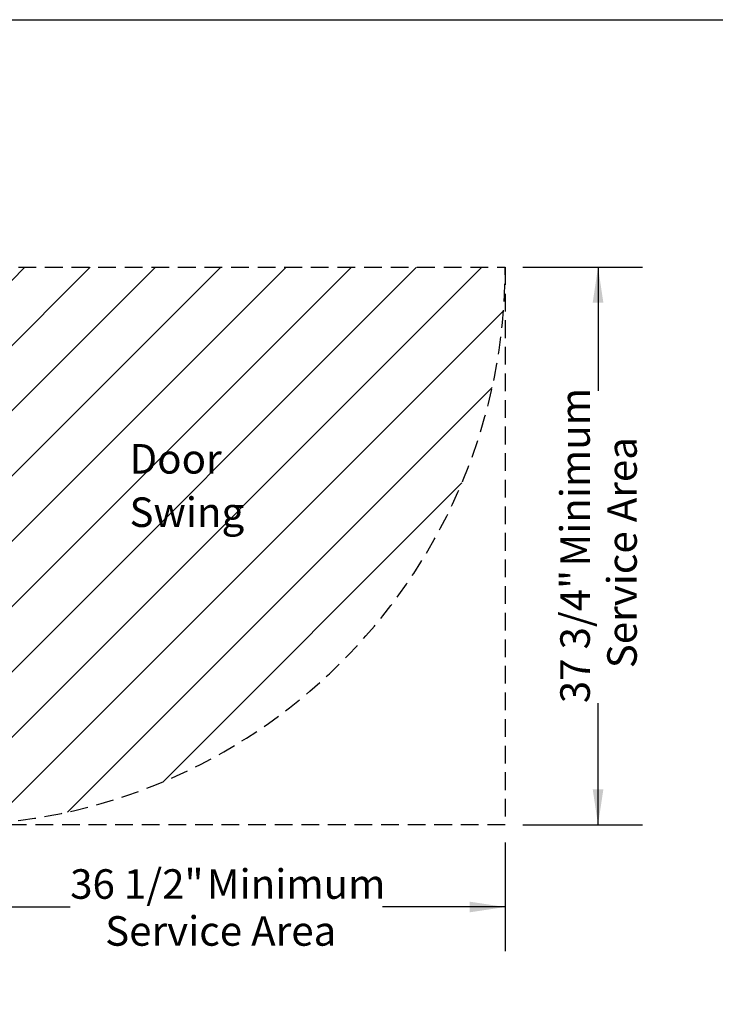
# Model space of a CAD drawing. Units: inches. Extents: x 8 to 255, y 9 to 196.
# Drawn here: x 55 to 102, y 129 to 196 of the extents above; entities that cross this region are included whole.
import ezdxf

# ---------------------------------------------------------------- set-up
doc = ezdxf.new("R2010")
doc.units = ezdxf.units.IN
doc.header["$LTSCALE"] = 24
doc.header["$MEASUREMENT"] = 0
doc.linetypes.add('HIDDEN', pattern=[0.075, 0.05, -0.025])
doc.layers.add('DRAWING_FORMAT_LINES', color=7, linetype='Continuous', lineweight=25)
for name, color, linetype in [('FADED', 9, 'Continuous'), ('FORMAT', 7, 'Continuous'), ('SERVICE_AREA_LINE', 7, 'HIDDEN')]:
    doc.layers.add(name, color=color, linetype=linetype)
doc.styles.add('SLDTEXTSTYLE0', font='GOTHIC.TTF', dxfattribs={"width": 0.913})
doc.dimstyles.new('SLDDIMSTYLE0', dxfattribs={"dimtxt": 2, "dimasz": 2.4, "dimexe": 0, "dimexo": 0.0625, "dimgap": 0.5, "dimtad": 0, "dimdec": 6, "dimrnd": 1e-09, "dimzin": 12, "dimdsep": 46, "dimlunit": 5, "dimtxsty": 'SLDTEXTSTYLE0', "dimsah": 1, "dimcen": 0.09, "dimadec": 0, "dimazin": 3, "dimtfac": 1, "dimtdec": 3, "dimtofl": 0, "dimtmove": 0, "dimatfit": 3, "dimfxl": 1, "dimfrac": 2, "dimtolj": 1, "dimtzin": 12, "dimarcsym": 0})

# ---------------------------------------------------------------- blocks, each defined once
blk = doc.blocks.new('_D_14')
at = {"layer": 'FORMAT'}
for p, q in [((51.56, 140.39), (51.56, 133.027)), ((88.115, 140.39), (88.115, 133.027)), ((51.56, 136.027), (58.663, 136.027)), ((88.115, 136.027), (79.808, 136.027))]:
    blk.add_line(p, q, dxfattribs=at)
for points in [[(51.56, 136.027), (53.96, 135.667), (53.96, 136.387)], [(88.115, 136.027), (85.715, 136.387), (85.715, 135.667)]]:
    blk.add_solid(points, dxfattribs=at)
at = {"layer": 'FORMAT', "char_height": 2, "attachment_point": 1, "style": 'SLDTEXTSTYLE0'}
for s, insert in [('36 1/2"', (58.663, 138.582)), (' Minimum', (67.304, 138.582)), ('Service Area', (61.032, 135.404))]:
    blk.add_mtext(s, dxfattribs=dict(at, insert=insert))
blk = doc.blocks.new('_D_15')
at = {"layer": 'FORMAT'}
for p, q in [((89.315, 179.346), (97.397, 179.346)), ((94.397, 179.346), (94.397, 170.967)), ((94.397, 141.59), (94.397, 149.822)), ((89.315, 141.59), (97.397, 141.59))]:
    blk.add_line(p, q, dxfattribs=at)
for points in [[(94.397, 179.346), (94.037, 176.946), (94.757, 176.946)], [(94.397, 141.59), (94.757, 143.99), (94.037, 143.99)]]:
    blk.add_solid(points, dxfattribs=at)
at = {"layer": 'FORMAT', "char_height": 2, "attachment_point": 1, "rotation": 90, "style": 'SLDTEXTSTYLE0'}
for s, insert in [(' Minimum', (91.842, 158.463)), ('Service Area', (95.02, 152.191)), ('37 3/4"', (91.842, 149.822))]:
    blk.add_mtext(s, dxfattribs=dict(at, insert=insert))
blk = doc.blocks.new('SW_NOTE_18')
at = {"layer": 'SERVICE_AREA_LINE', "color": 0, "char_height": 2, "attachment_point": 1, "style": 'SLDTEXTSTYLE0'}
for s, insert in [('Door', (0, 2.555)), ('Swing', (0, -1.057))]:
    blk.add_mtext(s, dxfattribs=dict(at, insert=insert))

msp = doc.modelspace()

# ---------------------------------------------------------------- hatches: boundary and pattern name
at = {"layer": 'FADED'}
h = msp.add_hatch(dxfattribs=at)
h.set_pattern_fill('LINE', color=256, scale=25, angle=45, style=0)
edge = h.paths.add_edge_path(flags=0)
edge.add_line((51.5600255, 179.3462204), (51.5600255, 141.5897204))
edge.add_arc((50.3385255, 179.3462204), 37.7762538, 271.852989357, 360)
edge.add_line((88.1147793, 179.3462204), (51.5600255, 179.3462204))

# ---------------------------------------------------------------- linework, layer by layer
at = {"layer": 'DRAWING_FORMAT_LINES', "color": 8, "true_color": 0x808080}
msp.add_line((8.1585626, 196.0960785), (254.1585626, 196.0960785), dxfattribs=at)
at = {"layer": 'SERVICE_AREA_LINE'}
for p, q in [((51.5600255, 179.3462204), (88.1147793, 179.3462204)), ((88.1147793, 179.3462204), (88.1147793, 141.5897204)), ((88.1147793, 141.5897204), (51.5000255, 141.5897204))]:
    msp.add_line(p, q, dxfattribs=at)
msp.add_arc((50.3385255, 179.3462204), 37.7762538, 271.852989357, 0, dxfattribs=at)

# ---------------------------------------------------------------- block references
msp.add_blockref('SW_NOTE_18', (62.6786268, 164.8121322), dxfattribs=at)

# ---------------------------------------------------------------- dimensions: what is measured, and where the dimension line sits
at = {"layer": 'FORMAT'}
dim = msp.add_linear_dim(base=(94.3966895, 141.5897204), p1=(88.1147793, 179.3462204), p2=(88.1147793, 141.5897204), angle=90, text='<> Minimum\\PService Area', dimstyle='SLDDIMSTYLE0', dxfattribs=at)
dim.commit()
dim.dimension.update_dxf_attribs({"geometry": '_D_15', "text_midpoint": (94.3966895, 160.3946631), "dimtype": 160})
dim = msp.add_linear_dim(base=(51.5600255, 136.0269192), p1=(88.1147793, 141.5897204), p2=(51.5600255, 141.5897204), text='<> Minimum\\PService Area', dimstyle='SLDDIMSTYLE0', dxfattribs=at)
dim.commit()
dim.dimension.update_dxf_attribs({"geometry": '_D_14', "text_midpoint": (69.2357001, 136.0269192), "dimtype": 160})

doc.saveas('drawing.dxf')
